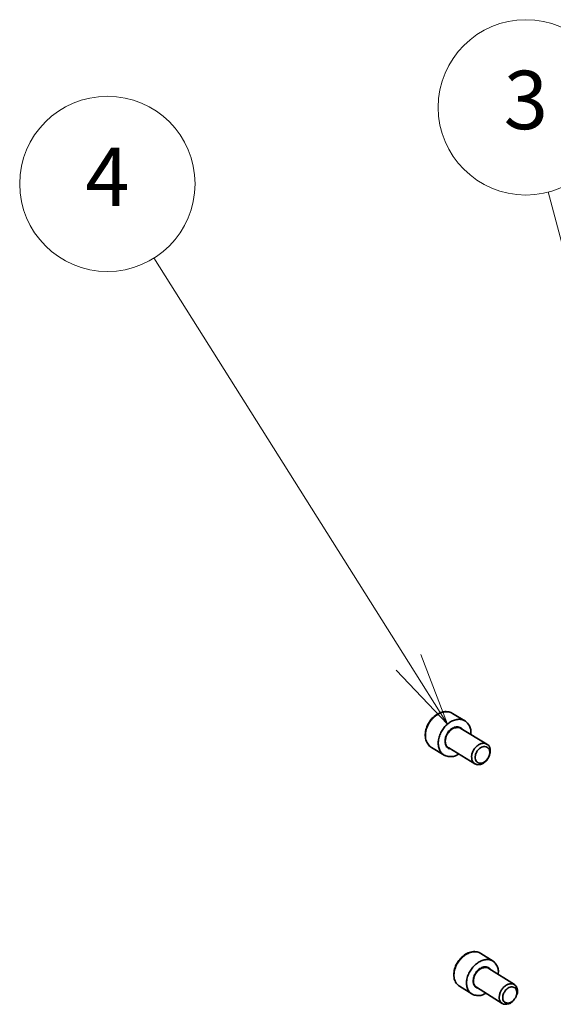
# Model space of a CAD drawing. Units: millimetres. Extents: x 72 to 11853, y 40 to 1445.
# Drawn here: x 7376 to 7468, y 990 to 1159 of the extents above; entities that cross this region are included whole.
import ezdxf

# ---------------------------------------------------------------- set-up
doc = ezdxf.new("R2010")
doc.units = ezdxf.units.MM
doc.header["$LTSCALE"] = 5
for name, color, linetype, lineweight in [('Symbol (TK)', 100, 'Continuous', 18), ('Visible (ISO)', 7, 'Continuous', 35), ('Visible Narrow (ISO)', 7, 'Continuous', 25)]:
    doc.layers.add(name, color=color, linetype=linetype, lineweight=lineweight)
doc.styles.add('Note Text (TK2)', font='txt')

# ---------------------------------------------------------------- blocks, each defined once
blk = doc.blocks.new('バルーン7')
at = {"layer": 'Symbol (TK)', "color": 100}
for p, q in [((318.706, 209.277), (314.319, 225.874)), ((318.706, 209.277), (319.345, 206.86)), ((319.345, 206.86), (319.189, 209.405)), ((318.222, 209.15), (319.345, 206.86))]:
    blk.add_line(p, q, dxfattribs=at)
at = {"layer": 'Symbol (TK)'}
blk.add_circle((313.555, 228.763), 3, dxfattribs=at)
at = {"layer": 'Symbol (TK)', "color": 7, "insert": (313.555, 228.757), "char_height": 2, "attachment_point": 5, "line_spacing_factor": 0.25, "style": 'Note Text (TK2)'}
blk.add_mtext('3', dxfattribs=at)
blk = doc.blocks.new('バルーン10')
at = {"layer": 'Symbol (TK)', "color": 100}
for p, q in [((309.539, 209.77), (300.831, 223.611)), ((310.87, 207.654), (309.962, 210.036)), ((309.539, 209.77), (310.87, 207.654)), ((309.116, 209.503), (310.87, 207.654))]:
    blk.add_line(p, q, dxfattribs=at)
at = {"layer": 'Symbol (TK)'}
blk.add_circle((299.237, 226.144), 3, dxfattribs=at)
at = {"layer": 'Symbol (TK)', "color": 7, "insert": (299.237, 226.127), "char_height": 2, "attachment_point": 5, "line_spacing_factor": 0.25, "style": 'Note Text (TK2)'}
blk.add_mtext('4', dxfattribs=at)

msp = doc.modelspace()

# ---------------------------------------------------------------- linework, layer by layer
at = {"layer": 'Visible (ISO)'}
for p, q in [((7450.2773, 1040.1131), (7452.4179, 1038.8241)), ((7451.7155, 1037.5317), (7456.1789, 1034.8378)), ((7446.6996, 1034.2755), (7448.8346, 1032.9763)), ((7449.6678, 1034.1899), (7454.1243, 1031.484)), ((7455.1247, 999.0425), (7457.2238, 997.715)), ((7456.5047, 996.4691), (7460.8811, 993.6957)), ((7451.4766, 993.4247), (7453.5703, 992.0874)), ((7454.4169, 993.2532), (7458.7869, 990.4681)), ((7460.7704, 991.0694), (7460.7044, 990.9975)), ((7461.154, 991.6608), (7461.1927, 991.7502))]:
    msp.add_line(p, q, dxfattribs=at)
at = {"layer": 'Visible (ISO)', "flags": 128}
for points in [[(7453.4054, 1036.5118, 0.07976499), (7453.4079, 1037.3237, 0.09685964), (7453.1784, 1037.9539, 0.05199862), (7452.6967, 1038.5925, 0.08688457), (7452.313, 1038.8826, 0.08388515), (7451.6999, 1039.0767, 0.07978543), (7451.0243, 1039.0632, 0.05949553), (7450.2951, 1038.8392, 0.05915432), (7449.6352, 1038.448, 0.04539655), (7449.0006, 1037.8638, 0.04651794), (7448.4958, 1037.1902, 0.04676046), (7448.1255, 1036.4365, 0.04557746), (7447.894, 1035.6068, 0.05976052), (7447.8469, 1034.8438, 0.06026255), (7447.9812, 1034.0975, 0.08044093), (7448.2794, 1033.4943, 0.08447068), (7448.7341, 1033.0421, 0.08654775), (7449.1686, 1032.8367, 0.05149103), (7449.9615, 1032.7039, 0.0960039), (7450.6305, 1032.7903, 0.07912611), (7451.3551, 1033.1654)], [(7456.7346, 1033.884, 0.10788401), (7456.6093, 1034.4017, 0.13124904), (7456.3211, 1034.7345, 0.07855217), (7455.8594, 1034.9516, 0.10065738), (7455.461, 1034.9843, 0.07779696), (7454.9613, 1034.8439, 0.07090342), (7454.4825, 1034.5366, 0.05527556), (7454.0677, 1034.0896, 0.05517332), (7453.7603, 1033.5617, 0.06287916), (7453.5907, 1032.9968, 0.06578453), (7453.5712, 1032.4332, 0.08985547), (7453.7105, 1031.9417, 0.10162545), (7453.9873, 1031.5834, 0.1081965), (7454.3757, 1031.3738, 0.10061544), (7454.8482, 1031.3365, 0.07741337), (7455.3477, 1031.4781, 0.07076237), (7455.8247, 1031.7853, 0.05507096), (7456.1699, 1032.1577, 0.03944966), (7456.5449, 1032.7579, 0.07833469), (7456.6995, 1033.2194, 0.05712404), (7456.7346, 1033.884)], [(7454.1687, 1032.4332, -0.05722907), (7454.1958, 1032.956, -0.07843244), (7454.3173, 1033.3193, -0.03959805), (7454.6124, 1033.7917, -0.05523494), (7454.8844, 1034.0849, -0.07088088), (7455.2602, 1034.3263, -0.0777538), (7455.6527, 1034.4367, -0.1006712), (7456.0238, 1034.4064, -0.10839555), (7456.3281, 1034.2409, -0.1013321), (7456.5447, 1033.9587, -0.08974745), (7456.653, 1033.573, -0.0654868), (7456.637, 1033.1306, -0.06273138), (7456.5039, 1032.6883, -0.05501252), (7456.2631, 1032.2748, -0.05507428), (7455.9381, 1031.9242, -0.07077006), (7455.5633, 1031.6828, -0.07745241), (7455.1711, 1031.5717, -0.10063816), (7454.8582, 1031.5964, -0.07851012), (7454.4951, 1031.7658, -0.13148831), (7454.268, 1032.0266, -0.10801147), (7454.1687, 1032.4332)], [(7458.0913, 995.4637, 0.08136149), (7458.1253, 996.2445, 0.09797494), (7457.9241, 996.8637, 0.05294801), (7457.4822, 997.4889, 0.0892471), (7457.1248, 997.773, 0.08556858), (7456.5424, 997.9679, 0.08071721), (7455.8919, 997.9622, 0.05864924), (7455.1803, 997.7521, 0.05840287), (7454.5342, 997.3813, 0.04398475), (7453.902, 996.8205, 0.04524879), (7453.3938, 996.175, 0.04566914), (7453.0124, 995.4516, 0.04428584), (7452.7588, 994.6473, 0.05946643), (7452.6863, 993.9102, 0.06001931), (7452.7892, 993.1836, 0.08192216), (7453.0548, 992.5951, 0.08664602), (7453.4758, 992.1525, 0.08863874), (7453.8842, 991.9497, 0.05202544), (7454.6445, 991.8113, 0.09640957), (7455.2977, 991.8875, 0.08017906), (7456.0012, 992.2435)], [(7461.1927, 991.7502, 0.07830069), (7461.3797, 992.2754, 0.0906088), (7461.3822, 992.7582, 0.05210818), (7461.2309, 993.285, 0.09318523), (7461.0646, 993.5447, 0.10373899), (7460.7438, 993.7682, 0.09900506), (7460.3431, 993.8513, 0.076952), (7459.8969, 993.7854, 0.07079645), (7459.4541, 993.5762, 0.05120635), (7459.0302, 993.2298, 0.05182428), (7458.6902, 992.8091, 0.05232106), (7458.4452, 992.3288, 0.05172112), (7458.3031, 991.8023, 0.07204216), (7458.295, 991.3158, 0.07868809), (7458.4201, 990.8877, 0.09994599), (7458.663, 990.5618, 0.10380184), (7459.0021, 990.3658, 0.09168782), (7459.3097, 990.3242, 0.0511151), (7459.857, 990.4073, 0.08913896), (7460.298, 990.6098, 0.07685839), (7460.7044, 990.9975)], [(7458.8781, 991.3331, -0.05591248), (7458.9076, 991.8399, -0.07774388), (7459.0246, 992.1868, -0.03857254), (7459.3119, 992.6478, -0.05321007), (7459.5781, 992.9387, -0.06831531), (7459.9431, 993.1817, -0.07469421), (7460.3264, 993.3009, -0.10017612), (7460.6888, 993.2838, -0.1104064), (7460.9833, 993.1354, -0.1054711), (7461.1929, 992.873, -0.09263364), (7461.298, 992.5063, -0.06635463), (7461.2818, 992.0819, -0.06294035), (7461.1511, 991.654, -0.05309721), (7460.915, 991.2494, -0.05306141), (7460.5988, 990.9034, -0.06820914), (7460.2348, 990.6606, -0.07440004), (7459.8516, 990.5406, -0.10012876), (7459.544, 990.5544, -0.08071255), (7459.1942, 990.7044, -0.13543072), (7458.9753, 990.9465, -0.1101989), (7458.8781, 991.3331)]]:
    msp.add_lwpolyline(points, format="xyb", dxfattribs=at)
at = {"layer": 'Visible (ISO)'}
for points, knots in [([(7446.6996, 1034.2755), (7446.4677, 1034.4166), (7446.2626, 1034.6076), (7445.9394, 1035.0539), (7445.8164, 1035.3137), (7445.655, 1035.8845), (7445.619, 1036.2046), (7445.6414, 1036.8682), (7445.7038, 1037.2207), (7445.9202, 1037.9063), (7446.0776, 1038.2479), (7446.4655, 1038.874), (7446.7004, 1039.1665), (7447.2183, 1039.667), (7447.5077, 1039.8813), (7448.1069, 1040.2054), (7448.4244, 1040.319), (7449.0467, 1040.4272), (7449.3598, 1040.424), (7449.8726, 1040.3125), (7450.0856, 1040.2286), (7450.2773, 1040.1131)], [0, 0, 0, 0, 0.10369589, 0.10369589, 0.20660839, 0.20660839, 0.31467742, 0.31467742, 0.42674189, 0.42674189, 0.539618, 0.539618, 0.65216117, 0.65216117, 0.7647152, 0.7647152, 0.87758422, 0.87758422, 0.98944892, 0.98944892, 1.0748981, 1.0748981, 1.0748981, 1.0748981]), ([(7451.4766, 993.4247), (7451.2583, 993.5641), (7451.0675, 993.7511), (7450.7715, 994.1857), (7450.6618, 994.4376), (7450.5246, 994.9909), (7450.5, 995.301), (7450.5428, 995.944), (7450.6143, 996.2853), (7450.8453, 996.9483), (7451.0082, 997.278), (7451.4023, 997.8812), (7451.6381, 998.1623), (7452.1531, 998.6424), (7452.4386, 998.8474), (7453.0266, 999.1561), (7453.3365, 999.2634), (7453.9412, 999.3627), (7454.2442, 999.3566), (7454.738, 999.2423), (7454.9424, 999.1578), (7455.1247, 999.0425)], [0, 0, 0, 0, 0.10292599, 0.10292599, 0.20519716, 0.20519716, 0.31314112, 0.31314112, 0.42534952, 0.42534952, 0.53827701, 0.53827701, 0.65075958, 0.65075958, 0.76325062, 0.76325062, 0.87617321, 0.87617321, 0.98822265, 0.98822265, 1.07398955, 1.07398955, 1.07398955, 1.07398955])]:
    msp.add_open_spline(points, degree=3, knots=knots, dxfattribs=at)
at = {"layer": 'Visible Narrow (ISO)', "flags": 128}
for points in [[(7446.6996, 1034.2755, -0.04780831), (7446.3215, 1034.5718, -0.07380741), (7446.1294, 1034.8178, -0.02549294), (7445.8835, 1035.3082, -0.04679908), (7445.7892, 1035.5922, -0.03628085), (7445.7153, 1036.0679, -0.03835093), (7445.713, 1036.5233, -0.03050777), (7445.782, 1037.0409, -0.03213583), (7445.9084, 1037.5202, -0.02819494), (7446.1074, 1038.0206, -0.02879868), (7446.3567, 1038.4852, -0.02869441), (7446.6583, 1038.9191, -0.02815509), (7447.0138, 1039.3236, -0.03187991), (7447.3848, 1039.6554, -0.03030196), (7447.8153, 1039.9534, -0.03793805), (7448.2235, 1040.1602, -0.03586814), (7448.6827, 1040.3131, -0.04631861), (7448.9791, 1040.36, -0.0251514), (7449.5309, 1040.3679, -0.07336022), (7449.8379, 1040.3113, -0.04735817), (7450.2773, 1040.1131)], [(7452.0465, 1037.3319, 0.06289694), (7451.8234, 1037.5787, 0.08917722), (7451.6204, 1037.6983, 0.03827183), (7451.2768, 1037.7964, 0.0619711), (7451.0563, 1037.8135, 0.04848529), (7450.7322, 1037.7668, 0.05002126), (7450.4328, 1037.661, 0.03766951), (7450.1113, 1037.4789, 0.03980031), (7449.8372, 1037.2617, 0.03349351), (7449.5718, 1036.9794, 0.03434185), (7449.3527, 1036.6715, 0.03448517), (7449.1783, 1036.3373, 0.03355837), (7449.0473, 1035.9728, 0.04015795), (7448.9789, 1035.6312, 0.03800025), (7448.9636, 1035.2635, 0.05056797), (7449.0064, 1034.9502, 0.04910967), (7449.1133, 1034.6428, 0.06240514), (7449.2298, 1034.456, 0.03844518), (7449.4751, 1034.1974, 0.08924977), (7449.676, 1034.0724, 0.06318777), (7449.9983, 1033.9892)], [(7449.6678, 1034.1899, -0.04791922), (7449.4515, 1034.3592, -0.0739759), (7449.3417, 1034.4998, -0.02557526), (7449.2013, 1034.7802, -0.04688687), (7449.1475, 1034.9428, -0.03624712), (7449.1055, 1035.2151, -0.03834933), (7449.1044, 1035.4756, -0.03044029), (7449.1442, 1035.7718, -0.03208844), (7449.2166, 1036.0461, -0.02812328), (7449.3306, 1036.3325, -0.02873264), (7449.4733, 1036.5984, -0.02863052), (7449.6459, 1036.8468, -0.02808369), (7449.8494, 1037.0786, -0.03183697), (7450.0615, 1037.2685, -0.03023733), (7450.3079, 1037.4394, -0.03794281), (7450.5412, 1037.5579, -0.0358397), (7450.8039, 1037.6457, -0.04641332), (7450.9735, 1037.6728, -0.0252386), (7451.2889, 1037.6774, -0.07353617), (7451.4644, 1037.6451, -0.04747556), (7451.7155, 1037.5317)], [(7451.4766, 993.4247, -0.0486335), (7451.1232, 993.7166, -0.07513657), (7450.9472, 993.9565, -0.02622017), (7450.7285, 994.4325, -0.04746002), (7450.6474, 994.7108, -0.03600232), (7450.5931, 995.1747, -0.03825084), (7450.6071, 995.6141, -0.02985977), (7450.6924, 996.1168, -0.03162508), (7450.8305, 996.578, -0.0274384), (7451.0402, 997.0617, -0.02810202), (7451.296, 997.5083, -0.02792291), (7451.6013, 997.9252, -0.02737304), (7451.9578, 998.3135, -0.03118276), (7452.3253, 998.63, -0.0295089), (7452.7511, 998.915, -0.0375211), (7453.1492, 999.11, -0.03527434), (7453.5981, 999.2539, -0.04658199), (7453.8863, 999.2965, -0.02558649), (7454.4159, 999.2977, -0.07430464), (7454.7077, 999.2393, -0.04780264), (7455.1247, 999.0425)], [(7456.8136, 996.2734, 0.06426718), (7456.6078, 996.5148, 0.09105944), (7456.4168, 996.6332, 0.03947082), (7456.0911, 996.7319, 0.06303804), (7455.8784, 996.751, 0.04816444), (7455.5638, 996.709, 0.04983696), (7455.2734, 996.61, 0.03671771), (7454.9565, 996.4363, 0.03902878), (7454.6863, 996.2297, 0.03252746), (7454.4209, 995.9586, 0.03341225), (7454.1995, 995.663, 0.03365865), (7454.0203, 995.3419, 0.03263349), (7453.8809, 994.9893, 0.03964914), (7453.8033, 994.6607, 0.03728714), (7453.7753, 994.3028, 0.05081433), (7453.8051, 993.9998, 0.04929164), (7453.8973, 993.6997, 0.06384857), (7454.0033, 993.5164, 0.03979275), (7454.2295, 993.2641, 0.09120077), (7454.4192, 993.1403, 0.06481434), (7454.7254, 993.0566)], [(7454.4169, 993.2532, -0.04873927), (7454.2149, 993.42, -0.07530144), (7454.1143, 993.5571, -0.02629976), (7453.9895, 993.8292, -0.04754048), (7453.9432, 993.9885, -0.03596206), (7453.9124, 994.254, -0.03824203), (7453.9206, 994.5053, -0.0297899), (7453.9697, 994.7931, -0.03157391), (7454.0488, 995.0569, -0.02736701), (7454.1689, 995.3338, -0.02803503), (7454.3153, 995.5894, -0.02785996), (7454.49, 995.8281, -0.02730202), (7454.694, 996.0505, -0.03114003), (7454.904, 996.2318, -0.02944428), (7455.1477, 996.3952, -0.0375248), (7455.3752, 996.507, -0.03524446), (7455.6321, 996.5896, -0.04667677), (7455.797, 996.6142, -0.02567634), (7456.0996, 996.6151, -0.07448504), (7456.2665, 996.5818, -0.04792193), (7456.5047, 996.4691)]]:
    msp.add_lwpolyline(points, format="xyb", dxfattribs=at)

# ---------------------------------------------------------------- block references
at = {"layer": 'Symbol (TK)', "xscale": 5, "yscale": 5, "zscale": 5}
for name in ['バルーン7', 'バルーン10']:
    msp.add_blockref(name, (5895.0574, 0), dxfattribs=at)

doc.saveas('drawing.dxf')
